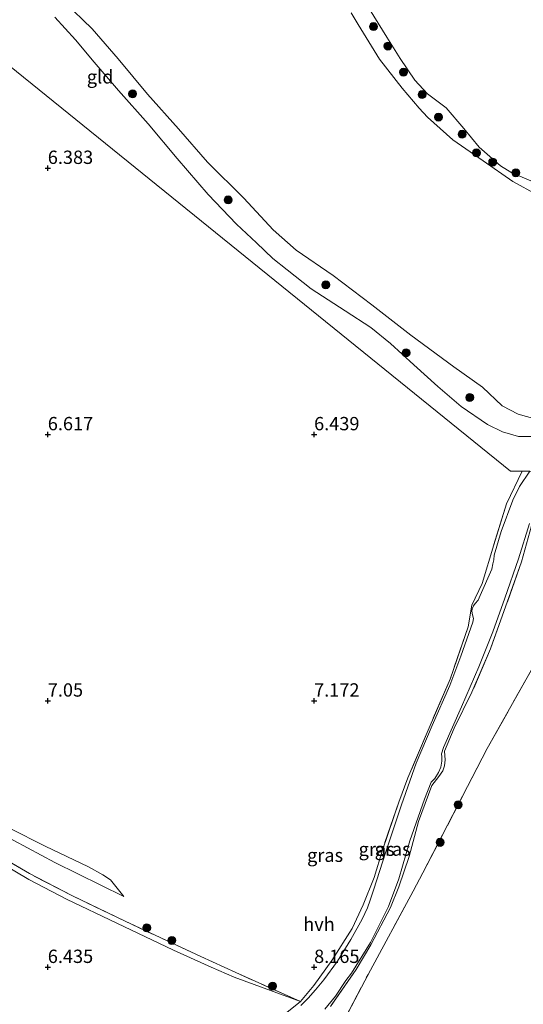
# Model space of a CAD drawing. Units: metres. Extents: x 157128 to 160009, y 443748 to 445481.
# Drawn here: x 159095 to 159189, y 444293 to 444478 of the extents above; entities that cross this region are included whole.
import ezdxf
from ezdxf.enums import TextEntityAlignment as Align

# ---------------------------------------------------------------- set-up
doc = ezdxf.new("R2010")
doc.units = ezdxf.units.M
doc.linetypes.add('IE-TERREINAFSCHEIDING', pattern=[10, 8, -2])
doc.layers.get('0').update_dxf_attribs({"lineweight": 25})
for name, color, linetype, lineweight in [('B-ME-GR-BOOM-S-B1', 93, 'Continuous', 18), ('B-ME-GW-KRUINLIJN-L-B1', 93, 'Continuous', 18), ('B-ME-GW-TEENLIJN-L-B1', 93, 'Continuous', 18), ('B-ME-IE-GRASLAND-GV-B6', 93, 'Continuous', 18), ('B-ME-IE-GRONDWERKLIJN-GROND_INGERICHT-GV-B6', 253, 'Continuous', 18), ('B-ME-IE-HULPGEOMETRIE-L-B1', 53, 'Continuous', 18), ('B-ME-IE-TERREINAFSCHEIDING-DOORGANG-L-B1', 8, 'IE-TERREINAFSCHEIDING-KUNSTMATIG-OPEN', 18), ('B-ME-IE-TERREINAFSCHEIDING-RASTERHEKWERK-L-B1', 8, 'IE-TERREINAFSCHEIDING', 18), ('B-ME-OG-WATER-GV-B6', 153, 'Continuous', 18), ('B-ME-VH-VERH_SOORT-HALF_VERHARDING-GV-B6', 8, 'IE-TERREINAFSCHEIDING-NATUURLIJK-HOUTWAL', 18)]:
    doc.layers.add(name, color=color, linetype=linetype, lineweight=lineweight)
doc.layers.add('B-ME-GW-HOOGTEPUNT-S-B1', color=10, linetype='Continuous')
doc.styles.add('NLCS-ISO', font='NLCS-ISO.TTF')
doc.linetypes.add('IE-TERREINAFSCHEIDING-KUNSTMATIG-OPEN', pattern='A,7,-1.5,[67,NLCS.SHX,S=0.75,R=0,X=0,Y=0],-1.5', length=10)
doc.linetypes.add('IE-TERREINAFSCHEIDING-NATUURLIJK-HOUTWAL', pattern='A,7,-1.5,[67,NLCS.SHX,S=0.75,R=45,X=0,Y=0],-1.5,7,-1.5,[70,NLCS.SHX,S=0.75,R=0,X=0,Y=0],-1.5', length=20)

# ---------------------------------------------------------------- blocks, each defined once
blk = doc.blocks.new('hoogtepunt')
for p, q in [((-0.5, 0), (0.5, 0)), ((0, 0.5), (0, -0.5))]:
    blk.add_line(p, q)
blk = doc.blocks.new('boom')
h = blk.add_hatch(color=256)
edge = h.paths.add_edge_path()
edge.add_arc((0, 0), 0.75, 0, 360)
blk.add_circle((0, 0), 0.75)

msp = doc.modelspace()

# ---------------------------------------------------------------- linework, layer by layer
at = {"layer": 'B-ME-GW-KRUINLIJN-L-B1'}
for points in [[(159160.372, 444479.804, 6.449), (159163.676, 444474.589, 6.458), (159166.155, 444470.558, 6.575), (159168.919, 444466.51, 6.604), (159171.291, 444463.961, 6.612), (159174.804, 444461.311, 6.57), (159178.095, 444457.406, 6.562), (159180.976, 444453.925, 6.604), (159184.992, 444450.41, 6.616), (159187.114, 444449.081, 6.637), (159190.992, 444447.514, 6.675), (159195.703, 444446.291, 6.667), (159201.088, 444444.614, 6.654), (159207.715, 444441.536, 6.675), (159211.782, 444440.066, 6.675), (159216.602, 444437.314, 6.679), (159222.896, 444433.836, 6.687), (159226.975, 444431.842, 6.683), (159232.591, 444429.153, 6.662), (159239.317, 444426.926, 6.616), (159245.385, 444424.24, 6.6), (159249.302, 444422.891, 6.55), (159255.307, 444421.731, 6.42), (159255.6, 444421.709, 6.42)], [(159190.938, 444399.617, 6.169), (159188.358, 444399.59, 6.261), (159185.401, 444400.49, 6.228), (159182.554, 444401.892, 6.299), (159177.641, 444405.238, 6.357), (159173.207, 444409.013, 6.341), (159168.704, 444413.036, 6.228), (159164.36, 444417.056, 6.278), (159160.657, 444420.102, 6.42), (159155.802, 444423.2, 6.382), (159149.44, 444427.336, 6.445), (159144.923, 444430.872, 6.336), (159142.249, 444433.059, 6.361), (159139.212, 444435.971, 6.345), (159135.451, 444439.504, 6.361), (159130.138, 444445.052, 6.378), (159124.309, 444451.82, 6.332), (159118.862, 444458.287, 6.169), (159113.291, 444464.55, 6.194), (159108.739, 444469.908, 6.14), (159105.214, 444474.065, 6.069), (159101.31, 444478.307, 6.073)], [(158907.378, 444392.134, 8.352), (158913.946, 444390.637, 8.416), (158922.785, 444389.305, 8.483), (158935.107, 444387.864, 8.411), (158943.891, 444385.902, 8.165), (158956.654, 444383.311, 8.134), (158972.26, 444380.191, 8.147), (158983.782, 444378.31, 8.219), (158993.494, 444374.205, 8.272), (159007.74, 444369.296, 8.049), (159017.186, 444365.435, 8.17), (159027.701, 444361.07, 8.143), (159036.582, 444356.909, 8.031), (159046.529, 444352.592, 8.013), (159057.803, 444346.352, 8.187), (159069.494, 444339.06, 8.313), (159076.769, 444334.306, 8.281), (159083.436, 444329.51, 8.192), (159093.642, 444323.774, 8.21), (159101.349, 444319.619, 8.174), (159114.262, 444313.238, 8.277)]]:
    msp.add_polyline3d(points, dxfattribs=at)
at = {"layer": 'B-ME-GW-TEENLIJN-L-B1'}
for points in [[(159114.262, 444313.238, 8.277), (159111.772, 444316.405, 8.201), (159110.359, 444317.32, 8.143), (159107.631, 444318.825, 8.103), (159099.49, 444322.732, 8.094), (159092.795, 444326.102, 8.049)], [(159147.419, 444293.553, 8.159), (159134.982, 444298.092, 7.58), (159130.689, 444299.99, 7.464), (159123.582, 444303.211, 7.334), (159112.94, 444308.265, 7.329), (159103.523, 444312.767, 7.168), (159096.454, 444316.431, 7.105), (159085.247, 444323.061, 7.087)]]:
    msp.add_polyline3d(points, dxfattribs=at)
at = {"layer": 'B-ME-IE-GRASLAND-GV-B6'}
for points in [[(159103.134, 444481.173, 4.349), (159108.303, 444476.121, 4.349), (159113.228, 444470.515, 4.349), (159118.729, 444463.87, 4.349), (159124.566, 444457.354, 4.349), (159130.013, 444451.106, 4.349), (159136.799, 444444.344, 4.349), (159142.294, 444438.393, 4.349), (159146.63, 444434.59, 4.349), (159153.606, 444429.831, 4.349), (159160.821, 444424.309, 4.349), (159168.183, 444418.654, 4.349), (159176.251, 444412.686, 4.349), (159181.599, 444408.865, 4.349), (159185.3169, 444405.351, 4.349), (159188.2974, 444403.8283, 4.349), (159191.4623, 444402.9283, 4.349)], [(159191.8693, 444444.9594, 4.3491), (159187.2998, 444447.4726, 4.3491), (159181.7438, 444451.3393, 4.3491), (159176.0561, 444455.2916, 4.3491), (159171.2657, 444459.5832, 4.3491), (159169.7374, 444461.2373, 4.3491), (159166.5085, 444464.9772, 4.3491), (159162.3038, 444470.4311, 4.3491), (159158.2738, 444476.9305, 4.3491), (159156.972, 444479.1508, 4.3491)], [(159160.372, 444479.804, 6.449), (159163.676, 444474.589, 6.458), (159166.155, 444470.558, 6.575), (159168.919, 444466.51, 6.604), (159171.291, 444463.961, 6.612), (159174.804, 444461.311, 6.57), (159178.095, 444457.406, 6.562), (159180.976, 444453.925, 6.604), (159184.992, 444450.41, 6.616), (159187.114, 444449.081, 6.637), (159190.992, 444447.514, 6.675)], [(159190.938, 444399.617, 6.169), (159188.358, 444399.59, 6.261), (159185.401, 444400.49, 6.228), (159182.554, 444401.892, 6.299), (159177.641, 444405.238, 6.357), (159173.207, 444409.013, 6.341), (159168.704, 444413.036, 6.228), (159164.36, 444417.056, 6.278), (159160.657, 444420.102, 6.42), (159155.802, 444423.2, 6.382), (159149.44, 444427.336, 6.445), (159144.923, 444430.872, 6.336), (159142.249, 444433.059, 6.361), (159139.212, 444435.971, 6.345), (159135.451, 444439.504, 6.361), (159130.138, 444445.052, 6.378), (159124.309, 444451.82, 6.332), (159118.862, 444458.287, 6.169), (159113.291, 444464.55, 6.194), (159108.739, 444469.908, 6.14), (159105.214, 444474.065, 6.069), (159101.31, 444478.307, 6.073)], [(159143.292, 444290.256, 7.792), (159147.419, 444293.553, 8.159), (159149.965, 444296.574, 8.154), (159153.323, 444301.271, 8.087), (159157.173, 444307.26, 8.02), (159159.237, 444311.688, 7.801), (159161.269, 444316.848, 7.613), (159162.82, 444321.955, 7.492), (159165.882, 444330.966, 7.215), (159167.608, 444335.518, 7.036), (159171.397, 444344.497, 6.928), (159175.557, 444354.08, 6.798), (159178.907, 444363.86, 6.771), (159179.609, 444367.96, 6.754), (159181.544, 444371.986, 6.669), (159183.726, 444379.261, 6.575), (159186.106, 444386.996, 6.525), (159189.065, 444393.107, 6.479), (159190.502, 444393.1, 6.132)], [(159190.502, 444393.1, 6.132), (159188.565, 444390.197, 6.242), (159187.331, 444387.637, 6.295), (159185.149, 444381.762, 6.313), (159183.788, 444377.34, 6.371), (159183.713, 444376.458, 6.398), (159183.585, 444375.708, 6.412), (159183.339, 444374.681, 6.403), (159181.208, 444369.786, 6.447), (159180.83, 444368.917, 6.429), (159180.232, 444368.238, 6.42), (159179.914, 444367.853, 6.403), (159179.705, 444367.268, 6.398), (159179.634, 444366.798, 6.38), (159179.735, 444366.123, 6.394), (159179.899, 444365.442, 6.389), (159179.777, 444364.755, 6.394), (159177.551, 444358.376, 6.586), (159175.493, 444352.84, 6.698), (159172.191, 444345.378, 6.877), (159169.174, 444338.274, 6.859), (159166.389, 444330.476, 7.082), (159163.429, 444321.431, 7.297), (159161.229, 444314.606, 7.444), (159160.547, 444312.57, 7.525), (159160.012, 444311.124, 7.511), (159159.005, 444308.989, 7.538), (159156.902, 444305.17, 7.601), (159154.4, 444301.131, 7.672), (159151.839, 444297.628, 7.869), (159150.275, 444295.726, 7.887), (159148.87, 444294.192, 7.798), (159147.511, 444292.813, 7.703)], [(159204.361, 444386.361, 5.366), (159205.137, 444381.48, 5.453), (159199.832, 444373.098, 6.46), (159194.734, 444362.808, 6.468), (159182.505, 444341.017, 7.209), (159170.427, 444317.695, 7.615), (159168.623, 444314.256, 7.656), (159160.125, 444298.637, 7.938), (159155.162, 444289.104, 7.739)], [(159151.998, 444292.077, 7.717), (159154.024, 444294.544, 7.869), (159155.962, 444297.464, 7.865), (159157.029, 444298.844, 7.816), (159160.569, 444304.635, 7.614), (159162.398, 444308.223, 7.547), (159163.938, 444311.392, 7.556), (159165.939, 444316.553, 7.471), (159167.977, 444323.709, 7.319), (159170.704, 444331.505, 7.145), (159171.991, 444334.695, 6.953), (159172.657, 444335.432, 6.921), (159173.384, 444336.512, 6.89), (159173.819, 444337.522, 6.841), (159173.978, 444338.651, 6.805), (159173.985, 444339.476, 6.818), (159173.908, 444340.053, 6.818), (159174.325, 444341.224, 6.818), (159177.671, 444348.84, 6.738), (159180.915, 444356.369, 6.608), (159183.569, 444362.934, 6.559), (159185.823, 444369.278, 6.425), (159188.387, 444376.644, 6.219), (159190.445, 444383.291, 6.219)], [(159190.807, 444382.842, 6.476), (159188.949, 444376.1, 6.512), (159185.952, 444367.636, 6.624), (159183.131, 444359.731, 6.683), (159179.62, 444351.598, 6.899), (159176.327, 444344.885, 6.935), (159174.498, 444340.569, 7.002), (159174.581, 444338.932, 7.007), (159174.483, 444337.79, 6.984), (159174.147, 444336.861, 6.971), (159173.415, 444335.774, 6.962), (159172.086, 444334.067, 7.137), (159169.588, 444327.317, 7.358), (159167.873, 444320.755, 7.498), (159165.883, 444315.079, 7.66), (159164.334, 444311.187, 7.673), (159160.662, 444304.154, 7.799), (159157.9, 444299.535, 8.02), (159153.057, 444292.635, 7.988)], [(159153.057, 444292.635, 7.988), (159157.9, 444299.535, 8.02), (159160.662, 444304.154, 7.799), (159164.334, 444311.187, 7.673), (159165.883, 444315.079, 7.66), (159167.873, 444320.755, 7.498), (159169.588, 444327.317, 7.358), (159172.086, 444334.067, 7.137), (159173.415, 444335.774, 6.962), (159174.147, 444336.861, 6.971), (159174.483, 444337.79, 6.984), (159174.581, 444338.932, 7.007), (159174.498, 444340.569, 7.002), (159176.327, 444344.885, 6.935), (159179.62, 444351.598, 6.899), (159183.131, 444359.731, 6.683), (159185.952, 444367.636, 6.624), (159188.949, 444376.1, 6.512), (159190.807, 444382.842, 6.476)], [(159085.694, 444323.867, 7.668), (159096.55, 444317.568, 7.601), (159104.543, 444313.419, 7.628), (159114.544, 444308.622, 7.722), (159128.736, 444301.972, 7.887), (159135.303, 444298.962, 8.057), (159147.419, 444293.553, 8.159), (159134.982, 444298.092, 7.58), (159130.689, 444299.99, 7.464), (159123.582, 444303.211, 7.334), (159112.94, 444308.265, 7.329), (159103.523, 444312.767, 7.168), (159096.454, 444316.431, 7.105), (159085.247, 444323.061, 7.087)], [(159085.247, 444323.061, 7.087), (159096.454, 444316.431, 7.105), (159103.523, 444312.767, 7.168), (159112.94, 444308.265, 7.329), (159123.582, 444303.211, 7.334), (159130.689, 444299.99, 7.464), (159134.982, 444298.092, 7.58), (159147.419, 444293.553, 8.159), (159143.292, 444290.256, 7.792)]]:
    msp.add_polyline3d(points, dxfattribs=at)
at = {"layer": 'B-ME-IE-GRONDWERKLIJN-GROND_INGERICHT-GV-B6'}
for points in [[(158973.779, 444565.497, 6.126), (159186.861, 444393.119, 6.416), (159189.065, 444393.107, 6.479), (159186.106, 444386.996, 6.525), (159183.726, 444379.261, 6.575), (159181.544, 444371.986, 6.669), (159179.609, 444367.96, 6.754), (159178.907, 444363.86, 6.771), (159175.557, 444354.08, 6.798), (159171.397, 444344.497, 6.928), (159167.608, 444335.518, 7.036), (159165.882, 444330.966, 7.215), (159162.82, 444321.955, 7.492), (159161.269, 444316.848, 7.613), (159159.237, 444311.688, 7.801), (159157.173, 444307.26, 8.02), (159153.323, 444301.271, 8.087), (159149.965, 444296.574, 8.154), (159147.419, 444293.553, 8.159), (159135.303, 444298.962, 8.057), (159128.736, 444301.972, 7.887), (159114.544, 444308.622, 7.722), (159104.543, 444313.419, 7.628), (159096.55, 444317.568, 7.601), (159085.694, 444323.867, 7.668)], [(159190.502, 444393.1, 6.132), (159189.065, 444393.107, 6.479), (159186.861, 444393.119, 6.416), (158973.779, 444565.497, 6.126)], [(159190.992, 444447.514, 6.675), (159187.114, 444449.081, 6.637), (159184.992, 444450.41, 6.616), (159180.976, 444453.925, 6.604), (159178.095, 444457.406, 6.562), (159174.804, 444461.311, 6.57), (159171.291, 444463.961, 6.612), (159168.919, 444466.51, 6.604), (159166.155, 444470.558, 6.575), (159163.676, 444474.589, 6.458), (159160.372, 444479.804, 6.449)], [(159101.31, 444478.307, 6.073), (159105.214, 444474.065, 6.069), (159108.739, 444469.908, 6.14), (159113.291, 444464.55, 6.194), (159118.862, 444458.287, 6.169), (159124.309, 444451.82, 6.332), (159130.138, 444445.052, 6.378), (159135.451, 444439.504, 6.361), (159139.212, 444435.971, 6.345), (159142.249, 444433.059, 6.361), (159144.923, 444430.872, 6.336), (159149.44, 444427.336, 6.445), (159155.802, 444423.2, 6.382), (159160.657, 444420.102, 6.42), (159164.36, 444417.056, 6.278), (159168.704, 444413.036, 6.228), (159173.207, 444409.013, 6.341), (159177.641, 444405.238, 6.357), (159182.554, 444401.892, 6.299), (159185.401, 444400.49, 6.228), (159188.358, 444399.59, 6.261), (159190.938, 444399.617, 6.169)], [(159155.162, 444289.104, 7.739), (159160.125, 444298.637, 7.938), (159168.623, 444314.256, 7.656), (159170.427, 444317.695, 7.615), (159182.505, 444341.017, 7.209), (159194.734, 444362.808, 6.468)], [(159093.642, 444323.774, 8.21), (159101.349, 444319.619, 8.174), (159114.262, 444313.238, 8.277), (159111.772, 444316.405, 8.201), (159110.359, 444317.32, 8.143), (159107.631, 444318.825, 8.103), (159099.49, 444322.732, 8.094), (159092.795, 444326.102, 8.049)], [(159092.795, 444326.102, 8.049), (159099.49, 444322.732, 8.094), (159107.631, 444318.825, 8.103), (159110.359, 444317.32, 8.143), (159111.772, 444316.405, 8.201), (159114.262, 444313.238, 8.277)], [(159114.262, 444313.238, 8.277), (159101.349, 444319.619, 8.174), (159093.642, 444323.774, 8.21)]]:
    msp.add_polyline3d(points, dxfattribs=at)
at = {"layer": 'B-ME-IE-HULPGEOMETRIE-L-B1'}
msp.add_polyline3d([(159288.493, 444302.154, 5.487), (159204.361, 444386.361, 5.366), (159200.496, 444391.027, 5.715), (159200.309, 444391.253, 5.468), (159198.816, 444393.055, 6.029), (159190.502, 444393.1, 6.132), (159189.065, 444393.107, 6.479), (159186.861, 444393.119, 6.416), (158973.779, 444565.497, 6.126), (158925.705, 444609.026, 5.449), (158923.158, 444612.159, 4.349), (158882.264, 444662.046, 4.3491), (158881.005, 444663.103, 4.3491), (158880.7941, 444663.2799, 4.3491), (158869.625, 444672.652, 5.966), (158855.023, 444689.496, 5.909)], dxfattribs=at)
at = {"layer": 'B-ME-IE-TERREINAFSCHEIDING-DOORGANG-L-B1'}
msp.add_line((159168.623, 444314.256, 7.656), (159170.427, 444317.695, 7.615), dxfattribs=at)
at = {"layer": 'B-ME-IE-TERREINAFSCHEIDING-RASTERHEKWERK-L-B1'}
msp.add_line((159189.065, 444393.107, 6.479), (159186.106, 444386.996, 6.525), dxfattribs=at)
for points in [[(159186.106, 444386.996, 6.525), (159183.726, 444379.261, 6.575), (159181.544, 444371.986, 6.669), (159179.609, 444367.96, 6.754), (159178.907, 444363.86, 6.771), (159175.557, 444354.08, 6.798), (159171.397, 444344.497, 6.928), (159167.608, 444335.518, 7.036), (159165.882, 444330.966, 7.215), (159162.82, 444321.955, 7.492), (159161.269, 444316.848, 7.613), (159159.237, 444311.688, 7.801), (159157.173, 444307.26, 8.02), (159153.323, 444301.271, 8.087), (159149.965, 444296.574, 8.154), (159147.419, 444293.553, 8.159), (159143.292, 444290.256, 7.792)], [(159190.807, 444382.842, 6.476), (159188.949, 444376.1, 6.512), (159185.952, 444367.636, 6.624), (159183.131, 444359.731, 6.683), (159179.62, 444351.598, 6.899), (159176.327, 444344.885, 6.935), (159174.498, 444340.569, 7.002), (159174.581, 444338.932, 7.007), (159174.483, 444337.79, 6.984), (159174.147, 444336.861, 6.971), (159173.415, 444335.774, 6.962), (159172.086, 444334.067, 7.137), (159169.588, 444327.317, 7.358), (159167.873, 444320.755, 7.498), (159165.883, 444315.079, 7.66), (159164.334, 444311.187, 7.673), (159160.662, 444304.154, 7.799), (159157.9, 444299.535, 8.02), (159153.057, 444292.635, 7.988)], [(159170.427, 444317.695, 7.615), (159182.505, 444341.017, 7.209), (159194.734, 444362.808, 6.468), (159199.832, 444373.098, 6.46), (159205.137, 444381.48, 5.453)], [(159147.419, 444293.553, 8.159), (159135.303, 444298.962, 8.057), (159128.736, 444301.972, 7.887), (159114.544, 444308.622, 7.722), (159104.543, 444313.419, 7.628), (159096.55, 444317.568, 7.601), (159085.694, 444323.867, 7.668), (159075.153, 444331.251, 7.941), (159043.623, 444351.14, 8.089), (159036.535, 444354.519, 8.089), (159026.737, 444358.727, 8.048), (159018.54, 444362.353, 8.107), (159011.867, 444364.864, 8.013), (159003.936, 444367.896, 8.057), (158991.291, 444372.222, 8.312), (158978.59, 444376.268, 7.986), (158972.638, 444377.573, 7.896), (158960.486, 444379.508, 8.151)], [(159139.967, 444260.791, 6.828), (159144.542, 444269.011, 6.936), (159155.162, 444289.104, 7.739), (159160.125, 444298.637, 7.938), (159168.623, 444314.256, 7.656)]]:
    msp.add_polyline3d(points, dxfattribs=at)
at = {"layer": 'B-ME-OG-WATER-GV-B6'}
for points in [[(159191.4623, 444402.9283, 4.349), (159188.2974, 444403.8283, 4.349), (159185.3169, 444405.351, 4.349), (159181.599, 444408.865, 4.349), (159176.251, 444412.686, 4.349), (159168.183, 444418.654, 4.349), (159160.821, 444424.309, 4.349), (159153.606, 444429.831, 4.349), (159146.63, 444434.59, 4.349), (159142.294, 444438.393, 4.349), (159136.799, 444444.344, 4.349), (159130.013, 444451.106, 4.349), (159124.566, 444457.354, 4.349), (159118.729, 444463.87, 4.349), (159113.228, 444470.515, 4.349), (159108.303, 444476.121, 4.349), (159103.134, 444481.173, 4.349)], [(159156.972, 444479.1508, 4.3491), (159158.2738, 444476.9305, 4.3491), (159162.3038, 444470.4311, 4.3491), (159166.5085, 444464.9772, 4.3491), (159169.7374, 444461.2373, 4.3491), (159171.2657, 444459.5832, 4.3491), (159176.0561, 444455.2916, 4.3491), (159181.7438, 444451.3393, 4.3491), (159187.2998, 444447.4726, 4.3491), (159191.8693, 444444.9594, 4.3491)]]:
    msp.add_polyline3d(points, dxfattribs=at)
at = {"layer": 'B-ME-VH-VERH_SOORT-HALF_VERHARDING-GV-B6'}
for points in [[(159147.511, 444292.813, 7.703), (159148.87, 444294.192, 7.798), (159150.275, 444295.726, 7.887), (159151.839, 444297.628, 7.869), (159154.4, 444301.131, 7.672), (159156.902, 444305.17, 7.601), (159159.005, 444308.989, 7.538), (159160.012, 444311.124, 7.511), (159160.547, 444312.57, 7.525), (159161.229, 444314.606, 7.444), (159163.429, 444321.431, 7.297), (159166.389, 444330.476, 7.082), (159169.174, 444338.274, 6.859), (159172.191, 444345.378, 6.877), (159175.493, 444352.84, 6.698), (159177.551, 444358.376, 6.586), (159179.777, 444364.755, 6.394), (159179.899, 444365.442, 6.389), (159179.735, 444366.123, 6.394), (159179.634, 444366.798, 6.38), (159179.705, 444367.268, 6.398), (159179.914, 444367.853, 6.403), (159180.232, 444368.238, 6.42), (159180.83, 444368.917, 6.429), (159181.208, 444369.786, 6.447), (159183.339, 444374.681, 6.403), (159183.585, 444375.708, 6.412), (159183.713, 444376.458, 6.398), (159183.788, 444377.34, 6.371), (159185.149, 444381.762, 6.313), (159187.331, 444387.637, 6.295), (159188.565, 444390.197, 6.242), (159190.502, 444393.1, 6.132)], [(159190.445, 444383.291, 6.219), (159188.387, 444376.644, 6.219), (159185.823, 444369.278, 6.425), (159183.569, 444362.934, 6.559), (159180.915, 444356.369, 6.608), (159177.671, 444348.84, 6.738), (159174.325, 444341.224, 6.818), (159173.908, 444340.053, 6.818), (159173.985, 444339.476, 6.818), (159173.978, 444338.651, 6.805), (159173.819, 444337.522, 6.841), (159173.384, 444336.512, 6.89), (159172.657, 444335.432, 6.921), (159171.991, 444334.695, 6.953), (159170.704, 444331.505, 7.145), (159167.977, 444323.709, 7.319), (159165.939, 444316.553, 7.471), (159163.938, 444311.392, 7.556), (159162.398, 444308.223, 7.547), (159160.569, 444304.635, 7.614), (159157.029, 444298.844, 7.816), (159155.962, 444297.464, 7.865), (159154.024, 444294.544, 7.869), (159151.998, 444292.077, 7.717)]]:
    msp.add_polyline3d(points, dxfattribs=at)

# ---------------------------------------------------------------- block references
at = {"layer": 'B-ME-GR-BOOM-S-B1', "rotation": 90}
for p in [(159161.142, 444476.562, 6.688), (159163.869, 444472.903, 6.638), (159166.793, 444468.001, 6.638), (159115.926, 444463.934, 5.885), (159170.276, 444463.803, 6.638), (159173.355, 444459.564, 6.613), (159177.771, 444456.341, 6.613), (159180.487, 444452.859, 6.738), (159183.524, 444451.128, 6.863), (159187.868, 444449.138, 7.113), (159133.861, 444444.031, 5.885), (159152.194, 444428.093, 5.906), (159167.264, 444415.328, 6.132), (159179.227, 444406.936, 6.144), (159177.042, 444330.493, 7.283), (159173.649, 444323.426, 7.511), (159118.57, 444307.386, 8.252), (159123.285, 444305.023, 8.393), (159142.217, 444296.423, 8.413)]:
    msp.add_blockref('boom', p, dxfattribs=at)
at = {"layer": 'B-ME-GW-HOOGTEPUNT-S-B1', "rotation": 90}
for p in [(159100.002, 444449.998, 6.383), (159100.002, 444449.998, 6.383), (159100.002, 444400, 6.617), (159100.002, 444400, 6.617), (159150, 444399.999, 6.439), (159150, 444399.999, 6.439), (159099.999, 444349.999, 7.05), (159099.999, 444349.999, 7.05), (159149.997, 444349.999, 7.172), (159149.997, 444349.999, 7.172), (159100.002, 444299.997, 6.435), (159100.002, 444299.997, 6.435), (159150, 444299.997, 8.165), (159150, 444299.997, 8.165)]:
    msp.add_blockref('hoogtepunt', p, dxfattribs=at)

# ---------------------------------------------------------------- texts
at = {"layer": 'B-ME-GW-HOOGTEPUNT-S-B1', "ltscale": 0.2, "style": 'NLCS-ISO'}
for s, p in [('6.383', (159100.002, 444449.998, 6.383)), ('6.383', (159100.002, 444449.998, 6.383)), ('6.617', (159100.002, 444400, 6.617)), ('6.617', (159100.002, 444400, 6.617)), ('6.439', (159150, 444399.999, 6.439)), ('6.439', (159150, 444399.999, 6.439)), ('7.05', (159099.999, 444349.999, 7.05)), ('7.05', (159099.999, 444349.999, 7.05)), ('7.172', (159149.997, 444349.999, 7.172)), ('7.172', (159149.997, 444349.999, 7.172)), ('6.435', (159100.002, 444299.997, 6.435)), ('6.435', (159100.002, 444299.997, 6.435)), ('8.165', (159150, 444299.997, 8.165)), ('8.165', (159150, 444299.997, 8.165))]:
    msp.add_text(s, height=2.5, dxfattribs=at).set_placement(p, align=Align.BOTTOM_LEFT)
at = {"layer": 'B-ME-IE-GRASLAND-GV-B6', "ltscale": 0.2, "style": 'NLCS-ISO'}
for p in [(159152.0625, 444321.0045), (159161.742, 444322.1385), (159164.7385, 444322.159)]:
    msp.add_text('gras', height=2.5, dxfattribs=at).set_placement(p, align=Align.MIDDLE_CENTER)
at = {"layer": 'B-ME-IE-GRONDWERKLIJN-GROND_INGERICHT-GV-B6', "ltscale": 0.2, "style": 'NLCS-ISO'}
msp.add_text('gld', height=2.5, dxfattribs=at).set_placement((159109.8313, 444467.1296), align=Align.MIDDLE_CENTER)
at = {"layer": 'B-ME-VH-VERH_SOORT-HALF_VERHARDING-GV-B6', "ltscale": 0.2, "style": 'NLCS-ISO'}
msp.add_text('hvh', height=2.5, dxfattribs=at).set_placement((159150.9179, 444308.0609), align=Align.MIDDLE_CENTER)

doc.saveas('drawing.dxf')
